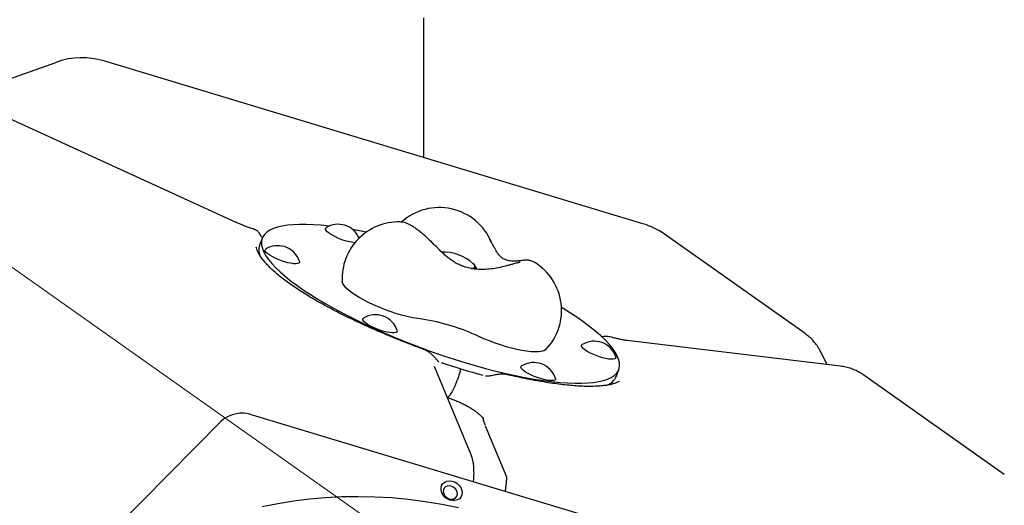
# Model space of a CAD drawing. Units: millimetres. Extents: x 5076 to 15795, y 18205 to 25302.
# Drawn here: x 12713 to 13236, y 22417 to 22675 of the extents above; entities that cross this region are included whole.
import ezdxf

# ---------------------------------------------------------------- set-up
doc = ezdxf.new("R2010")
doc.units = ezdxf.units.MM
doc.header["$LTSCALE"] = 100
for name, color, linetype in [('OTWORY_MONTAŻOWE', 1, 'Continuous'), ('STREFA', 102, 'Continuous'), ('WYLEWKI_BETONOWE', 52, 'Continuous')]:
    doc.layers.add(name, color=color, linetype=linetype)

msp = doc.modelspace()

# ---------------------------------------------------------------- linework, layer by layer
at = {"color": 7, "linetype": 'Continuous', "lineweight": 25}
for p, q in [((12927.37, 22675.97), (12927.37, 22601.73)), ((12686.32, 22636.15), (12732.49, 22652.48)), ((13043.93, 22566.53), (12757.39, 22653.06)), ((12827.69, 22567.24), (12694.7, 22627.98)), ((12841.55, 22558.68), (12840.22, 22555.06)), ((12962.72, 22557.88), (12962.63, 22558.05)), ((13130.17, 22508.07), (13055.47, 22560.89)), ((13149.03, 22490.71), (13035.44, 22504.43)), ((13141.89, 22491.57), (13138.7, 22498.01)), ((12952.61, 22443.59), (12933.21, 22490.61)), ((13029.85, 22485.46), (13031.18, 22489.09)), ((13236.06, 22433.2), (13161.35, 22486.02)), ((12944.87, 22482.08), (12945.31, 22483.28)), ((13104.38, 22383.89), (12836.44, 22464.8)), ((12958.89, 22463.6), (12958.89, 22463.6)), ((12819.86, 22461.5), (12737.93, 22378.83)), ((12960.2, 22459.01), (12971.37, 22431.92))]:
    msp.add_line(p, q, dxfattribs=at)
at = {"color": 7, "linetype": 'Continuous', "lineweight": 25, "flags": 128}
for points in [[(12877.22, 22565.22), (12872.99, 22565.65), (12868.89, 22565.95), (12865.03, 22566.09), (12861.42, 22566.09), (12858.07, 22565.94), (12855, 22565.65), (12852.21, 22565.2), (12849.72, 22564.61), (12847.53, 22563.88), (12845.65, 22563.01), (12844.1, 22562), (12842.86, 22560.86), (12841.96, 22559.58), (12841.39, 22558.19), (12841.15, 22556.67), (12841.24, 22555.03), (12841.67, 22553.29), (12842.44, 22551.44), (12843.53, 22549.5), (12844.95, 22547.47), (12846.69, 22545.35), (12848.74, 22543.16), (12851.1, 22540.9), (12853.76, 22538.58), (12856.72, 22536.21), (12859.95, 22533.79), (12863.45, 22531.34), (12867.2, 22528.87), (12871.2, 22526.38), (12875.43, 22523.87), (12879.87, 22521.37), (12884.51, 22518.88), (12889.33, 22516.41), (12894.32, 22513.96), (12899.46, 22511.54), (12904.72, 22509.17), (12910.1, 22506.85), (12915.57, 22504.6), (12921.11, 22502.4), (12926.7, 22500.29), (12932.33, 22498.26), (12937.98, 22496.31), (12943.61, 22494.47), (12949.22, 22492.72), (12954.79, 22491.09), (12960.29, 22489.57), (12965.71, 22488.18), (12971.03, 22486.9), (12976.22, 22485.76), (12981.27, 22484.75), (12986.17, 22483.88), (12990.89, 22483.15), (12995.42, 22482.57), (12999.74, 22482.12), (13003.84, 22481.83), (13007.7, 22481.68), (13011.31, 22481.68), (13014.66, 22481.83), (13017.73, 22482.13), (13020.52, 22482.57), (13023.01, 22483.16), (13025.2, 22483.89), (13027.08, 22484.76), (13028.63, 22485.77), (13029.87, 22486.92), (13030.77, 22488.19), (13031.34, 22489.59), (13031.58, 22491.11), (13031.49, 22492.74), (13031.06, 22494.48), (13030.29, 22496.33), (13029.2, 22498.28), (13027.78, 22500.31), (13026.04, 22502.43), (13023.99, 22504.62), (13021.63, 22506.88), (13018.97, 22509.2), (13016.01, 22511.57), (13012.78, 22513.98), (13009.28, 22516.43), (13005.53, 22518.91), (13001.53, 22521.4), (13000.69, 22521.9)], [(12877.14, 22561.51), (12876.2, 22562.24), (12875.56, 22562.92), (12875.25, 22563.52), (12875.26, 22564.01), (12875.59, 22564.37)], [(12853.53, 22546.27), (12851.78, 22546.84), (12850.06, 22547.5), (12848.41, 22548.23), (12846.9, 22549), (12845.59, 22549.77), (12844.52, 22550.53), (12843.73, 22551.24), (12843.25, 22551.88), (12843.1, 22552.43), (12843.28, 22552.86), (12843.47, 22553.02)], [(12861.43, 22546.43), (12861.45, 22546.39), (12861.43, 22545.89), (12861.09, 22545.52), (12860.43, 22545.29), (12859.47, 22545.2), (12858.26, 22545.26), (12856.83, 22545.46), (12855.23, 22545.8), (12853.53, 22546.27)], [(12952.61, 22542.66), (12953.07, 22542.68), (12953.95, 22542.84), (12954.52, 22543.14), (12954.76, 22543.57), (12954.66, 22544.12), (12954.23, 22544.77), (12953.78, 22545.24)], [(12953.78, 22545.24), (12953.89, 22545.13), (12954.49, 22544.44), (12954.75, 22543.83), (12954.68, 22543.34), (12954.27, 22542.97), (12953.54, 22542.74), (12952.73, 22542.67)], [(12926.56, 22515.69), (12924.09, 22516.04), (12921.43, 22516.53), (12918.62, 22517.17), (12915.7, 22517.93), (12912.71, 22518.83), (12909.68, 22519.83), (12906.66, 22520.92), (12903.69, 22522.1), (12900.81, 22523.35), (12898.06, 22524.64), (12895.46, 22525.97), (12893.07, 22527.31), (12890.91, 22528.65), (12889.01, 22529.97), (12887.4, 22531.25), (12886.09, 22532.47), (12885.11, 22533.62), (12884.46, 22534.67), (12884.16, 22535.63), (12884.15, 22535.82)], [(12912.76, 22508.65), (12911.95, 22508.48), (12910.86, 22508.47), (12909.53, 22508.6), (12908.01, 22508.87), (12906.35, 22509.28), (12904.62, 22509.8), (12902.88, 22510.42), (12901.18, 22511.12), (12899.6, 22511.87), (12898.18, 22512.64), (12896.98, 22513.41), (12896.05, 22514.15), (12895.41, 22514.83), (12895.09, 22515.42), (12895.11, 22515.92), (12895.44, 22516.28)], [(12913.39, 22509.69), (12913.44, 22509.38), (12913.26, 22508.95), (12912.76, 22508.65)], [(12992.52, 22499.74), (12992.14, 22499.41), (12991.21, 22498.93), (12989.95, 22498.59), (12988.4, 22498.4), (12986.57, 22498.35), (12984.49, 22498.46), (12982.17, 22498.72), (12979.66, 22499.12), (12976.99, 22499.66), (12974.18, 22500.34), (12971.28, 22501.14), (12968.32, 22502.05), (12965.34, 22503.07), (12962.39, 22504.17), (12959.49, 22505.35), (12956.69, 22506.59)], [(13029.58, 22495.65), (13029.63, 22495.35), (13029.45, 22494.92), (13028.95, 22494.61), (13028.14, 22494.45), (13027.05, 22494.43), (13025.72, 22494.56), (13024.2, 22494.84), (13022.54, 22495.24), (13020.81, 22495.77), (13019.07, 22496.39), (13017.37, 22497.09), (13015.79, 22497.83), (13014.37, 22498.61), (13013.17, 22499.38), (13012.24, 22500.11), (13011.6, 22500.79), (13011.28, 22501.39), (13011.3, 22501.88), (13011.63, 22502.24)], [(12997.47, 22484.3), (12997.48, 22484.25), (12997.47, 22483.76), (12997.13, 22483.39), (12996.47, 22483.16), (12995.51, 22483.07), (12994.3, 22483.13), (12992.86, 22483.33), (12991.27, 22483.67), (12989.57, 22484.14), (12987.82, 22484.71), (12986.09, 22485.37), (12984.45, 22486.1), (12982.94, 22486.87), (12981.63, 22487.64), (12980.56, 22488.4), (12979.77, 22489.11), (12979.29, 22489.75), (12979.13, 22490.3), (12979.31, 22490.73), (12979.51, 22490.89)], [(12946.83, 22488.17), (12946.82, 22488.16), (12946.79, 22488.14)], [(12945.31, 22483.34), (12945.31, 22483.29), (12945.31, 22483.28)], [(12937.02, 22423.5), (12936.65, 22424.82), (12936.64, 22426.13), (12936.97, 22427.33), (12937.64, 22428.36), (12938.6, 22429.15), (12939.79, 22429.65), (12941.13, 22429.83), (12942.55, 22429.68), (12943.94, 22429.2), (12945.23, 22428.43), (12946.34, 22427.42), (12947.18, 22426.22), (12947.72, 22424.92), (12947.91, 22423.6), (12947.75, 22422.33), (12947.24, 22421.21), (12946.42, 22420.29), (12945.34, 22419.64), (12944.06, 22419.3), (12942.67, 22419.29), (12941.26, 22419.6), (12939.9, 22420.23), (12938.7, 22421.13), (12937.72, 22422.24), (12937.02, 22423.5)], [(12938.1, 22422.9), (12938.67, 22421.92), (12939.51, 22421.08), (12940.53, 22420.46), (12941.64, 22420.13), (12942.75, 22420.1), (12943.76, 22420.38), (12944.57, 22420.95), (12945.12, 22421.75), (12945.35, 22422.72), (12945.25, 22423.77), (12944.83, 22424.8), (12944.11, 22425.72), (12943.18, 22426.46), (12942.1, 22426.94), (12940.97, 22427.12), (12939.9, 22427), (12938.99, 22426.56), (12938.3, 22425.87), (12937.9, 22424.97), (12937.83, 22423.95), (12938.1, 22422.9)], [(12945.98, 22415.54), (12937.06, 22417.3), (12928.14, 22418.74), (12919.22, 22419.88), (12910.34, 22420.7), (12901.49, 22421.2), (12892.69, 22421.39), (12883.95, 22421.27), (12875.29, 22420.82), (12866.72, 22420.06), (12858.25, 22418.99), (12849.88, 22417.61), (12841.65, 22415.91)]]:
    msp.add_lwpolyline(points, dxfattribs=at)
at = {"color": 7, "linetype": 'Continuous', "lineweight": 25}
for centre, radius, start, end in [((12690.27, 21852.51), 3104.28, 242.16153, 71.59339), ((12745.82, 22614.76), 40, 73.1972, 109.4712), ((12935.73, 22545.11), 30, 23.1227, 131.8097), ((12881.99, 22554.04), 12.15, 23.9239, 121.7768), ((12914.1, 22537.46), 30, 88.6089, 183.1288), ((12844.54, 22314.58), 252.83, 78.0749, 79.6799), ((13032.37, 22528.23), 40, 54.7356, 73.1972), ((12894.21, 22587.48), 31.09, 236.6806, 264.0176), ((12848.6, 22552.5), 8.77, 163.1014, 205.542), ((12849.87, 22542.69), 12.15, 73.1972, 121.7768), ((12849.87, 22542.69), 12.15, 17.9232, 73.1972), ((12937.93, 22528.16), 23.3, 47.1521, 92.548), ((12970.73, 22520.36), 30, 316.5713, 58.3987), ((12901.83, 22505.95), 12.15, 17.9232, 121.7768), ((12911.23, 22410.48), 106.32, 64.6862, 81.7082), ((13018.02, 22491.91), 12.15, 17.9232, 121.7768), ((13054.86, 22843.83), 370.51, 251.3966, 254.9979), ((12985.91, 22480.56), 12.15, 17.9232, 121.7768), ((13021.55, 22489.11), 9.06, 290.3898, 336.2567), ((12830.9, 22449.32), 16.44, 70.3009, 132.1873)]:
    msp.add_arc(centre, radius, start, end, dxfattribs=at)
msp.add_ellipse((12968.37, 22518.12), major_axis=(129.9, -40.36), ratio=0.233164, start_param=3.27528, end_param=3.279931, dxfattribs=at)
for points, knots in [([(12837.89, 22563.31), (12837.11, 22563.57), (12835.51, 22564.09), (12833.09, 22564.98), (12830.69, 22565.93), (12828.89, 22566.69), (12827.92, 22567.14), (12827.69, 22567.24)], [0, 0, 0, 0, 0.226086, 0.46041, 0.695079, 0.928976, 1, 1, 1, 1]), ([(12840.63, 22560.43), (12840.46, 22560.78), (12840.16, 22561.41), (12839.62, 22562.16), (12838.99, 22562.74), (12838.42, 22563.14), (12838, 22563.25), (12837.89, 22563.28)], [0, 0, 0, 0, 0.324117, 0.57702, 0.755078, 0.932302, 1, 1, 1, 1]), ([(12932.68, 22555.71), (12932.39, 22556.01), (12931.52, 22556.87), (12930.07, 22558.27), (12928.33, 22559.86), (12926.61, 22561.35), (12924.91, 22562.73), (12923.23, 22563.99), (12921.51, 22565.15), (12919.92, 22566.05), (12918.44, 22566.72), (12917.12, 22567.14), (12915.99, 22567.39), (12915.26, 22567.41), (12915, 22567.42)], [0, 0, 0, 0, 0.049249, 0.143014, 0.237162, 0.332168, 0.428784, 0.528281, 0.633225, 0.750024, 0.832805, 0.901563, 0.96616, 1, 1, 1, 1]), ([(12841.9, 22559.23), (12841.68, 22559.35), (12841.21, 22559.62), (12840.83, 22560.09), (12840.72, 22560.33), (12840.66, 22560.44)], [0, 0, 0, 0, 0.3200125, 0.6924887, 1, 1, 1, 1]), ([(12979.64, 22546.94), (12979.1, 22546.87), (12978.09, 22546.73), (12976.17, 22546.59), (12974.43, 22546.62), (12972.79, 22546.8), (12971.38, 22547.16), (12970.23, 22547.64), (12969.39, 22548.14), (12968.68, 22548.68), (12968.05, 22549.27), (12967.42, 22549.98), (12966.65, 22551), (12965.83, 22552.3), (12964.91, 22553.92), (12963.9, 22555.81), (12963.1, 22557.27), (12962.66, 22558.07)], [0, 0, 0, 0, 0.111613, 0.209341, 0.293454, 0.365299, 0.444393, 0.507119, 0.558774, 0.60433, 0.644423, 0.688197, 0.737245, 0.802852, 0.857525, 0.9226, 1, 1, 1, 1]), ([(12927.07, 22499.83), (12926.01, 22500.22), (12922.98, 22501.35), (12918.02, 22503.25), (12912.26, 22505.55), (12906.66, 22507.87), (12901.23, 22510.21), (12895.98, 22512.55), (12890.92, 22514.9), (12886.05, 22517.25), (12881.39, 22519.6), (12876.94, 22521.93), (12872.71, 22524.25), (12868.7, 22526.56), (12864.91, 22528.84), (12861.35, 22531.09), (12858.03, 22533.31), (12854.96, 22535.49), (12852.13, 22537.64), (12849.55, 22539.73), (12847.23, 22541.77), (12845.17, 22543.74), (12843.38, 22545.64), (12841.86, 22547.47), (12840.61, 22549.19), (12839.62, 22550.82), (12838.92, 22552.32), (12838.52, 22553.4), (12838.43, 22553.92), (12838.41, 22554.04)], [0, 0, 0, 0, 0.023069, 0.066413, 0.109034, 0.150951, 0.192194, 0.232799, 0.272805, 0.312258, 0.351205, 0.389699, 0.427795, 0.46555, 0.50302, 0.540265, 0.577343, 0.614308, 0.651216, 0.688116, 0.72505, 0.762048, 0.79915, 0.836392, 0.873815, 0.911485, 0.949517, 0.988147, 1, 1, 1, 1]), ([(12970.96, 22543.97), (12969.69, 22543.67), (12967.21, 22543.07), (12963.33, 22542.44), (12959.57, 22542.13), (12956, 22542.19), (12952.77, 22542.6), (12950.21, 22543.22), (12948.29, 22543.86), (12946.89, 22544.44), (12945.55, 22545.07), (12944.02, 22545.9), (12942.04, 22547.16), (12939.89, 22548.81), (12937.63, 22550.8), (12935.28, 22553.07), (12933.6, 22554.78), (12932.68, 22555.71)], [0, 0, 0, 0, 0.0943639, 0.1846614, 0.270516, 0.3525254, 0.4287258, 0.4934048, 0.5348541, 0.5705168, 0.6008464, 0.6405101, 0.6975674, 0.7738676, 0.8370888, 0.9119633, 1, 1, 1, 1]), ([(12986.37, 22545.93), (12986.22, 22546.03), (12985.74, 22546.34), (12984.9, 22546.67), (12983.94, 22546.95), (12983.08, 22547.08), (12982.34, 22547.14), (12981.67, 22547.14), (12980.97, 22547.1), (12980.31, 22547.03), (12979.83, 22546.97), (12979.64, 22546.94)], [0, 0, 0, 0, 0.058111, 0.176442, 0.285457, 0.384926, 0.480293, 0.583029, 0.707266, 0.886071, 1, 1, 1, 1]), ([(12955.66, 22542.29), (12955.6, 22542.46), (12955.43, 22543.02), (12954.94, 22543.84), (12954.46, 22544.54), (12954.13, 22544.87), (12954.07, 22544.93)], [0, 0, 0, 0, 0.16431, 0.528945, 0.908592, 1, 1, 1, 1]), ([(12978.72, 22546.15), (12978.72, 22546.15), (12978.71, 22546.15), (12978.43, 22546.05), (12977.91, 22545.88), (12977.07, 22545.62), (12975.92, 22545.29), (12974.5, 22544.89), (12972.84, 22544.45), (12971.6, 22544.13), (12970.96, 22543.97)], [0, 0, 0, 0, 0.055876, 0.149466, 0.262783, 0.393329, 0.536107, 0.686382, 0.840948, 1, 1, 1, 1]), ([(13026.6, 22506.32), (13026.18, 22506.41), (13025.3, 22506.61), (13023.86, 22506.6), (13022.76, 22506.48), (13022.13, 22506.33), (13022.04, 22506.31)], [0, 0, 0, 0, 0.280954, 0.592986, 0.945107, 1, 1, 1, 1]), ([(13035.44, 22504.43), (13035.15, 22504.47), (13034.36, 22504.57), (13032.87, 22504.82), (13030.95, 22505.21), (13028.86, 22505.7), (13027.37, 22506.11), (13026.63, 22506.31)], [0, 0, 0, 0, 0.120962, 0.332866, 0.551253, 0.776328, 1, 1, 1, 1]), ([(13138.7, 22498.01), (13138.39, 22498.61), (13137.61, 22500.1), (13136.13, 22502.31), (13134.24, 22504.58), (13132.26, 22506.51), (13130.82, 22507.57), (13130.17, 22508.04)], [0, 0, 0, 0, 0.1508248, 0.3755893, 0.5978682, 0.8173445, 1, 1, 1, 1]), ([(12933.82, 22494.89), (12933.78, 22494.95), (12933.35, 22495.51), (12932.41, 22496.48), (12930.96, 22497.73), (12929.4, 22498.75), (12928.09, 22499.45), (12927.29, 22499.72), (12927.06, 22499.8)], [0, 0, 0, 0, 0.0249905, 0.2645736, 0.4900745, 0.7073997, 0.9167587, 1, 1, 1, 1]), ([(12935.55, 22492.97), (12935.54, 22492.97), (12935.5, 22492.98), (12935.43, 22493.03), (12935.12, 22493.3), (12934.68, 22493.81), (12934.25, 22494.37), (12933.93, 22494.77), (12933.81, 22494.91)], [0, 0, 0, 0, 0.103851, 0.300305, 0.493277, 0.673097, 0.883785, 1, 1, 1, 1]), ([(12946.82, 22488.17), (12946.83, 22488.21), (12946.92, 22488.54), (12947.01, 22488.98), (12947.02, 22489.3), (12947.02, 22489.4)], [0, 0, 0, 0, 0.096164, 0.728871, 1, 1, 1, 1]), ([(13161.33, 22486.01), (13161.22, 22486.1), (13160.35, 22486.78), (13158.55, 22487.79), (13155.96, 22489.01), (13153.23, 22489.93), (13150.9, 22490.46), (13149.48, 22490.65), (13149.03, 22490.71)], [0, 0, 0, 0, 0.033239, 0.249201, 0.464585, 0.680189, 0.896878, 1, 1, 1, 1]), ([(12946.79, 22488.14), (12946.68, 22487.7), (12946.25, 22486.09), (12945.71, 22484.5), (12945.31, 22483.34)], [0, 0, 0, 0, 0.269358, 1, 1, 1, 1]), ([(12964.14, 22485.86), (12963.75, 22485.76), (12962.98, 22485.57), (12961.91, 22485.39), (12961.02, 22485.35), (12960.54, 22485.45), (12960.32, 22485.5)], [0, 0, 0, 0, 0.271746, 0.544547, 0.78726, 1, 1, 1, 1]), ([(12972.41, 22486.11), (12971.98, 22486.2), (12970.98, 22486.42), (12969.29, 22486.51), (12967.37, 22486.43), (12965.63, 22486.2), (12964.57, 22485.94), (12964.14, 22485.83)], [0, 0, 0, 0, 0.163896, 0.382745, 0.611074, 0.846389, 1, 1, 1, 1]), ([(13031.56, 22482.8), (13031.51, 22482.76), (13031.13, 22482.51), (13030.14, 22482.05), (13028.55, 22481.47), (13026.66, 22480.97), (13024.48, 22480.56), (13022.02, 22480.26), (13019.27, 22480.07), (13016.24, 22479.99), (13012.94, 22480.03), (13009.36, 22480.19), (13005.52, 22480.49), (13001.42, 22480.91), (12997.07, 22481.47), (12992.47, 22482.15), (12987.64, 22482.98), (12982.58, 22483.94), (12977.49, 22484.98), (12974.05, 22485.76), (12972.42, 22486.13)], [0, 0, 0, 0, 0.008379, 0.063658, 0.117905, 0.17206, 0.226491, 0.281464, 0.337104, 0.393479, 0.450636, 0.508617, 0.567465, 0.627224, 0.68794, 0.749657, 0.812419, 0.876264, 0.941224, 1, 1, 1, 1]), ([(12939.92, 22474.34), (12940.1, 22474.39), (12940.51, 22474.53), (12941.08, 22474.99), (12941.73, 22475.71), (12942.44, 22476.77), (12943.17, 22478.08), (12943.87, 22479.57), (12944.44, 22480.92), (12944.76, 22481.8), (12944.87, 22482.09)], [0, 0, 0, 0, 0.082567, 0.194905, 0.338947, 0.494353, 0.641991, 0.786342, 0.928628, 1, 1, 1, 1]), ([(12940.1, 22474.4), (12940.2, 22474.26), (12940.39, 22474), (12940.73, 22473.88), (12940.88, 22473.82)], [0, 0, 0, 0, 0.545767, 1, 1, 1, 1]), ([(12940.91, 22473.78), (12941.01, 22473.75), (12941.84, 22473.49), (12943.44, 22472.91), (12945.67, 22472.02), (12947.86, 22471.02), (12949.95, 22469.95), (12951.9, 22468.84), (12953.68, 22467.71), (12955.24, 22466.6), (12956.55, 22465.56), (12957.56, 22464.65), (12958.29, 22463.89), (12958.79, 22463.3), (12959.06, 22462.94), (12959.15, 22462.75), (12959.13, 22462.8), (12959.13, 22462.8)], [0, 0, 0, 0, 0.010655, 0.092494, 0.174589, 0.256974, 0.339946, 0.420707, 0.501724, 0.582377, 0.658686, 0.733861, 0.800281, 0.861045, 0.926002, 0.993828, 1, 1, 1, 1]), ([(12958.9, 22463.6), (12958.91, 22463.56), (12959.01, 22462.74), (12959.36, 22461.36), (12959.85, 22459.99), (12960.06, 22459.4)], [0, 0, 0, 0, 0.027425, 0.58054, 1, 1, 1, 1]), ([(12953.92, 22429.32), (12953.94, 22429.51), (12954.07, 22430.68), (12954.17, 22432.75), (12954.2, 22435.61), (12954, 22438.23), (12953.59, 22440.56), (12953.13, 22442.27), (12952.75, 22443.24), (12952.61, 22443.59)], [0, 0, 0, 0, 0.035135, 0.219852, 0.415867, 0.630934, 0.791075, 0.926628, 1, 1, 1, 1]), ([(12971.35, 22432.21), (12971.35, 22432.22), (12971.34, 22432.26), (12971.37, 22432.07), (12971.39, 22431.63), (12971.4, 22430.86), (12971.36, 22429.8), (12971.25, 22428.43), (12971.05, 22426.78), (12970.84, 22425.37), (12970.68, 22424.48), (12970.64, 22424.27)], [0, 0, 0, 0, 0.017023, 0.122858, 0.237387, 0.361976, 0.496844, 0.641246, 0.793832, 0.953032, 1, 1, 1, 1])]:
    msp.add_open_spline(points, degree=3, knots=knots, dxfattribs=at)
at = {"layer": 'OTWORY_MONTAŻOWE', "lineweight": 18}
msp.add_line((13579.27, 21927.69), (12494.27, 22694.91), dxfattribs=at)
at = {"layer": 'STREFA', "lineweight": 18}
msp.add_arc((12690.27, 21852.51), 3104.28, 242.16153, 71.59339, dxfattribs=at)
at = {"layer": 'WYLEWKI_BETONOWE', "lineweight": 18}
msp.add_line((13579.27, 21927.69), (12494.27, 22694.91), dxfattribs=at)

doc.saveas('drawing.dxf')
